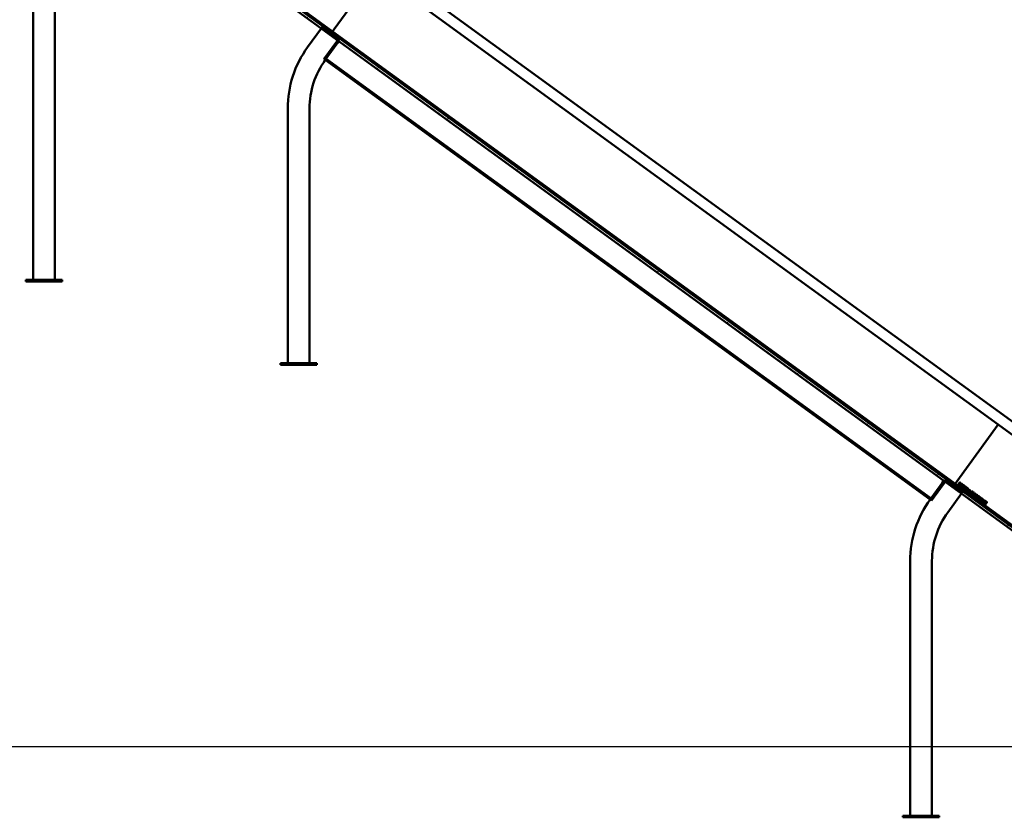
# Model space of a CAD drawing. Units: millimetres. Extents: x -2703 to 12891, y 0 to 10328.
# Drawn here: x 3170 to 5068, y 6592 to 8129 of the extents above; entities that cross this region are included whole.
import ezdxf

# ---------------------------------------------------------------- set-up
doc = ezdxf.new("R2010")
doc.units = ezdxf.units.MM
doc.header["$LTSCALE"] = 48
for name, color, linetype, lineweight in [('Видимый контур (ГОСТ)', 7, 'Continuous', 50), ('Размер (ГОСТ)', 7, 'Continuous', 25), ('Штриховка (ГОСТ)', 7, 'Continuous', 18)]:
    doc.layers.add(name, color=color, linetype=linetype, lineweight=lineweight)
doc.styles.add('Обычный текст (ГОСТ)', font='GOST Common Italic.ttf')
doc.dimstyles.new('Обычный (ГОСТ)', dxfattribs={"dimscale": 48, "dimtxt": 10, "dimasz": 3.5, "dimexe": 1, "dimexo": 0, "dimgap": 0.5, "dimtad": 1, "dimrnd": 1e-08, "dimtxsty": 'Обычный текст (ГОСТ)', "dimblk": 'Filled-1', "dimcen": 0.09, "dimdle": 15, "dimclrd": 256, "dimclre": 256, "dimclrt": 256, "dimazin": 2, "dimtfac": 0.25, "dimtdec": 3, "dimtmove": 0, "dimatfit": 3, "dimfxl": 0, "dimtolj": 1, "dimlwd": 25, "dimlwe": 25, "dimarcsym": 0})
pattern_1 = [(45, (0, 0), (-107.763, 107.763), [])]
pattern_2 = [(30, (0, 0), (-76.2, 131.9822), [])]
pattern_3 = [(120.0002, (0, 0), (-131.982, -76.2004), [])]
pattern_4 = [(150.0002, (0, 0), (-76.1994, -131.9826), [])]

# ---------------------------------------------------------------- blocks, each defined once
blk = doc.blocks.new('Filled-1')
at = {"color": 0}
for p, q in [((0, 0), (-1, 0.143)), ((-1, 0.143), (-1, -0.143)), ((-1, 0), (0, 0)), ((-1, -0.143), (0, 0))]:
    blk.add_line(p, q, dxfattribs=at)
at = {"color": 0, "flags": 128}
blk.add_lwpolyline([(-1, -0.143), (0, 0), (-1, 0.143), (-1, -0.143)], dxfattribs=at)
at = {"color": 0}
blk.add_solid([(-1, -0.143), (0, 0), (-1, 0.143), (-1, -0.143)], dxfattribs=at)
blk = doc.blocks.new('*D16')
at = {"layer": 'Defpoints', "color": 0, "linetype": 'Continuous', "transparency": 16777216}
for p in [(3225, 8227.5), (2933.7, 6727.5), (5828.5, 6727.5)]:
    blk.add_point(p, dxfattribs=at)
at = {"layer": 'Размер (ГОСТ)', "linetype": 'Continuous', "lineweight": 25, "transparency": 16777216}
for p, q in [((3225, 8227.5), (2885.7, 8227.5)), ((2933.7, 8059.5), (2933.7, 6895.5)), ((5828.5, 6727.5), (2885.7, 6727.5))]:
    blk.add_line(p, q, dxfattribs=at)
at = {"layer": 'Размер (ГОСТ)', "linetype": 'Continuous', "lineweight": 25, "transparency": 16777216, "xscale": 168, "yscale": 168, "zscale": 168}
for p, rotation in [((2933.7, 8227.5), 90), ((2933.7, 6727.5), 270)]:
    blk.add_blockref('Filled-1', p, dxfattribs=dict(at, rotation=rotation))
at = {"layer": 'Размер (ГОСТ)', "linetype": 'Continuous', "lineweight": 25, "transparency": 16777216, "insert": (2429.7, 6887.9), "char_height": 480, "attachment_point": 1, "rotation": 90, "style": 'Обычный текст (ГОСТ)'}
blk.add_mtext('\\A1;1500', dxfattribs=at)

msp = doc.modelspace()

# ---------------------------------------------------------------- hatches: boundary and pattern name
at = {"layer": 'Штриховка (ГОСТ)'}
h = msp.add_hatch(dxfattribs=at)
h.set_pattern_fill('ANSI31', color=256, scale=1219.2, angle=-14.999978, style=0)
h.set_pattern_definition(pattern_2)
edge = h.paths.add_edge_path()
edge.add_line((5828.479, 6722.527), (8210.914, 6722.527))
edge.add_line((8210.914, 6722.527), (8210.914, 6727.527))
edge.add_line((8210.914, 6727.527), (5828.479, 6727.527))
edge.add_ellipse((5828.479, 7227.527), major_axis=(-500, 0), ratio=1, start_angle=54, end_angle=90, ccw=False)
edge.add_line((5534.586, 6823.018), (3637.119, 8201.609))
edge.add_ellipse((3566.585, 8104.527), major_axis=(-97.082, 70.534), ratio=1, start_angle=270, end_angle=306)
edge.add_line((3566.585, 8224.527), (1695.585, 8224.527))
edge.add_line((1695.585, 8224.527), (1695.585, 8219.527))
edge.add_line((1695.585, 8219.527), (3566.585, 8219.527))
edge.add_ellipse((3566.585, 8104.527), major_axis=(115, 0), ratio=1, start_angle=54, end_angle=90, ccw=False)
edge.add_line((3634.18, 8197.563), (5531.648, 6818.973))
edge.add_ellipse((5828.479, 7227.527), major_axis=(408.554, -296.832), ratio=1, start_angle=270, end_angle=306)
h = msp.add_hatch(dxfattribs=at)
h.set_pattern_fill('ANSI31', color=256, scale=1219.2, angle=-14.999978, style=0)
h.set_pattern_definition(pattern_2)
edge = h.paths.add_edge_path()
edge.add_ellipse((3224.985, 8219.127), major_axis=(-8.4, 0), ratio=1, start_angle=270, end_angle=360)
edge.add_line((3216.585, 8219.127), (3216.585, 8175.927))
edge.add_ellipse((3224.985, 8175.927), major_axis=(0, -8.4), ratio=1, start_angle=270, end_angle=360)
edge.add_line((3224.985, 8167.527), (3241.585, 8167.527))
edge.add_line((3241.585, 8167.527), (3241.585, 8170.527))
edge.add_line((3241.585, 8170.527), (3224.985, 8170.527))
edge.add_ellipse((3224.985, 8175.927), major_axis=(-5.4, 0), ratio=1, start_angle=0, end_angle=90, ccw=False)
edge.add_line((3219.585, 8175.927), (3219.585, 8219.127))
edge.add_ellipse((3224.985, 8219.127), major_axis=(0, 5.4), ratio=1, start_angle=0, end_angle=90, ccw=False)
edge.add_line((3224.985, 8224.527), (3566.585, 8224.527))
edge.add_ellipse((3566.585, 8104.527), major_axis=(120, 0), ratio=1, start_angle=54, end_angle=90, ccw=False)
edge.add_line((3637.119, 8201.609), (3771.416, 8104.036))
edge.add_line((3771.416, 8104.036), (3773.18, 8106.463))
edge.add_line((3773.18, 8106.463), (3638.883, 8204.036))
edge.add_ellipse((3566.585, 8104.527), major_axis=(-99.509, 72.298), ratio=1, start_angle=270, end_angle=306)
edge.add_line((3566.585, 8227.527), (3224.985, 8227.527))
h = msp.add_hatch(dxfattribs=at)
h.set_pattern_fill('ANSI31', color=256, scale=1219.2, style=0)
h.set_pattern_definition(pattern_1)
edge = h.paths.add_edge_path()
edge.add_ellipse((3776.672, 8089.834), major_axis=(4.369, -3.174), ratio=1, start_angle=0, end_angle=90)
edge.add_line((3779.846, 8094.203), (3752.663, 8113.953))
edge.add_line((3752.663, 8113.953), (3754.427, 8116.38))
edge.add_line((3754.427, 8116.38), (3781.61, 8096.63))
edge.add_ellipse((3776.672, 8089.834), major_axis=(4.937, 6.796), ratio=1, start_angle=270, end_angle=360, ccw=False)
edge.add_line((3783.468, 8084.897), (3759.016, 8051.242))
edge.add_line((3759.016, 8051.242), (3756.589, 8053.005))
edge.add_line((3756.589, 8053.005), (3781.041, 8086.66))
h = msp.add_hatch(dxfattribs=at)
h.set_pattern_fill('ANSI31', color=256, scale=1219.2, angle=105.000246, style=0)
h.set_pattern_definition(pattern_4)
h.paths.add_polyline_path([(3773.18, 8106.463), (3771.416, 8104.036), (4975.722, 7229.057), (4977.485, 7231.484)])
h = msp.add_hatch(dxfattribs=at)
h.set_pattern_fill('ANSI31', color=256, scale=1219.2, angle=105.000246, style=0)
h.set_pattern_definition(pattern_4)
h.paths.add_polyline_path([(3760.78, 8053.669), (3759.016, 8051.242), (4925.298, 7203.889), (4927.061, 7206.316)])
h = msp.add_hatch(dxfattribs=at)
h.set_pattern_fill('ANSI31', color=256, scale=1219.2, angle=14.999978, style=0)
h.set_pattern_definition([(60, (0, 0), (-131.9822, 76.2), [])])
h.paths.add_polyline_path([(3181.585, 7624.527), (3251.585, 7624.527), (3251.585, 7627.527), (3181.585, 7627.527)])
h = msp.add_hatch(dxfattribs=at)
h.set_pattern_fill('ANSI31', color=256, scale=1219.2, angle=75.000175, style=0)
h.set_pattern_definition(pattern_3)
h.paths.add_polyline_path([(3672.65, 7463.585), (3742.65, 7463.585), (3742.65, 7466.585), (3672.65, 7466.585)])
h = msp.add_hatch(dxfattribs=at)
h.set_pattern_fill('ANSI31', color=256, scale=1219.2, angle=75.000175, style=0)
h.set_pattern_definition(pattern_3)
edge = h.paths.add_edge_path()
edge.add_ellipse((4956.546, 7232.606), major_axis=(3.174, 4.369), ratio=1, start_angle=0, end_angle=90)
edge.add_line((4952.177, 7235.78), (4927.725, 7202.125))
edge.add_line((4927.725, 7202.125), (4925.298, 7203.889))
edge.add_line((4925.298, 7203.889), (4949.75, 7237.544))
edge.add_ellipse((4956.546, 7232.606), major_axis=(-6.796, 4.937), ratio=1, start_angle=270, end_angle=360, ccw=False)
edge.add_line((4961.483, 7239.402), (4988.666, 7219.652))
edge.add_line((4988.666, 7219.652), (4986.903, 7217.225))
edge.add_line((4986.903, 7217.225), (4959.72, 7236.975))
h = msp.add_hatch(dxfattribs=at)
h.set_pattern_fill('ANSI31', color=256, scale=1219.2, style=0)
h.set_pattern_definition(pattern_1)
edge = h.paths.add_edge_path()
edge.add_line((6131.354, 6673.219), (6115.755, 6678.896))
edge.add_line((6115.755, 6678.896), (6114.729, 6676.077))
edge.add_line((6114.729, 6676.077), (6130.328, 6670.399))
edge.add_ellipse((6133.201, 6678.293), major_axis=(7.893, -2.873), ratio=1, start_angle=270, end_angle=360)
edge.add_line((6141.095, 6675.42), (6169.305, 6752.926))
edge.add_ellipse((6053.722, 6794.995), major_axis=(42.068, 115.582), ratio=1, start_angle=270, end_angle=375)
edge.add_line((6064.443, 6917.527), (5596.231, 6958.49))
edge.add_ellipse((5683.387, 7954.684), major_axis=(-996.195, 87.156), ratio=1, start_angle=59, end_angle=90, ccw=False)
edge.add_line((5095.602, 7145.667), (4977.485, 7231.484))
edge.add_line((4977.485, 7231.484), (4975.722, 7229.057))
edge.add_line((4975.722, 7229.057), (5093.838, 7143.24))
edge.add_ellipse((5683.387, 7954.684), major_axis=(811.444, -589.549), ratio=1, start_angle=270, end_angle=301)
edge.add_line((5595.97, 6955.501), (6064.181, 6914.538))
edge.add_ellipse((6053.722, 6794.995), major_axis=(119.543, -10.459), ratio=1, start_angle=345, end_angle=450, ccw=False)
edge.add_line((6166.486, 6753.952), (6138.276, 6676.446))
edge.add_ellipse((6133.201, 6678.293), major_axis=(-1.847, -5.074), ratio=1, start_angle=0, end_angle=90, ccw=False)
h = msp.add_hatch(dxfattribs=at)
h.set_pattern_fill('ANSI31', color=256, scale=1219.2, angle=90.00021, style=0)
h.set_pattern_definition([(135.0002, (0, 0), (-107.7627, -107.7635), [])])
h.paths.add_polyline_path([(4872.91, 6591.545), (4942.91, 6591.545), (4942.91, 6594.545), (4872.91, 6594.545)])

# ---------------------------------------------------------------- linework, layer by layer
at = {"layer": 'Видимый контур (ГОСТ)'}
for p, q in [((5300.506, 7197.039), (3827.41, 8267.305)), ((3195.585, 8219.527), (3195.585, 7627.527)), ((3773.18, 8106.463), (3638.883, 8204.036)), ((3776.354, 8110.832), (3856.057, 8220.535)), ((5056.318, 7348.494), (3856.057, 8220.535)), ((3634.18, 8197.563), (5531.648, 6818.973)), ((3637.119, 8201.609), (3771.416, 8104.036)), ((5534.586, 6823.018), (3637.119, 8201.609)), ((3237.585, 8167.527), (3237.585, 7627.527)), ((3725.038, 8075.929), (3751.488, 8112.335)), ((3754.427, 8116.38), (3752.663, 8113.953)), ((3752.663, 8113.953), (3779.846, 8094.203)), ((3781.61, 8096.63), (3754.427, 8116.38)), ((3773.18, 8106.463), (3776.354, 8110.832)), ((3773.18, 8106.463), (3771.416, 8104.036)), ((3771.416, 8104.036), (3773.18, 8106.463)), ((3771.416, 8104.036), (4975.722, 7229.057)), ((4977.485, 7231.484), (3773.18, 8106.463)), ((3781.041, 8086.66), (3756.589, 8053.005)), ((3759.016, 8051.242), (3783.468, 8084.897)), ((3783.468, 8084.897), (3785.467, 8087.648)), ((3756.589, 8053.005), (3759.016, 8051.242)), ((3760.78, 8053.669), (3759.016, 8051.242)), ((3759.016, 8051.242), (4925.298, 7203.889)), ((4927.061, 7206.316), (3760.78, 8053.669)), ((3686.65, 7466.585), (3686.65, 7957.784)), ((3728.65, 7466.585), (3728.65, 7957.784)), ((3251.585, 7627.527), (3181.585, 7627.527)), ((3181.585, 7627.527), (3181.585, 7624.527)), ((3181.585, 7624.527), (3251.585, 7624.527)), ((3251.585, 7624.527), (3251.585, 7627.527)), ((3742.65, 7466.585), (3672.65, 7466.585)), ((3672.65, 7466.585), (3672.65, 7463.585)), ((3672.65, 7463.585), (3742.65, 7463.585)), ((3742.65, 7463.585), (3742.65, 7466.585)), ((4976.614, 7238.792), (5056.318, 7348.494)), ((5287.555, 7180.49), (5056.318, 7348.494)), ((4949.75, 7237.544), (4925.298, 7203.889)), ((4927.725, 7202.125), (4952.177, 7235.78)), ((4949.75, 7237.544), (4951.748, 7240.294)), ((4959.72, 7236.975), (4986.903, 7217.225)), ((4988.666, 7219.652), (4961.483, 7239.402)), ((4973.44, 7234.423), (4976.614, 7238.792)), ((4979.422, 7233.289), (4982.361, 7237.334)), ((4981.129, 7234.508), (4979.96, 7232.898)), ((4981.746, 7234.06), (4981.129, 7234.508)), ((4982.561, 7236.478), (4981.456, 7234.957)), ((4981.456, 7234.957), (4981.928, 7234.614)), ((4981.855, 7231.522), (4981.746, 7234.06)), ((4982.361, 7237.334), (4983.404, 7236.577)), ((4982.393, 7233.82), (4982.553, 7231.014)), ((4983.095, 7236.09), (4982.561, 7236.478)), ((4959.277, 7179.202), (4985.727, 7215.607)), ((4977.485, 7231.484), (4975.722, 7229.057)), ((4975.722, 7229.057), (4977.485, 7231.484)), ((4975.722, 7229.057), (5093.838, 7143.24)), ((5095.602, 7145.667), (4977.485, 7231.484)), ((4979.96, 7232.898), (4979.422, 7233.289)), ((4982.553, 7231.014), (4981.855, 7231.522)), ((4985.58, 7231.204), (4985.923, 7231.676)), ((4986.518, 7230.523), (4985.58, 7231.204)), ((4985.758, 7229.477), (4986.518, 7230.523)), ((4985.923, 7231.676), (4987.392, 7230.609)), ((4987.392, 7230.609), (4986.108, 7228.842)), ((4986.564, 7228.471), (4987.055, 7229.146)), ((4986.903, 7217.225), (4988.666, 7219.652)), ((4987.055, 7229.146), (4987.094, 7229.117)), ((4988.164, 7231.706), (4988.118, 7231.739)), ((4988.635, 7232.355), (4988.164, 7231.706)), ((4991.315, 7229.557), (4991.276, 7229.585)), ((4991.782, 7230.199), (4991.315, 7229.557)), ((4993.623, 7222.972), (4996.562, 7227.017)), ((4994.554, 7222.295), (4993.623, 7222.972)), ((4996.761, 7226.161), (4994.499, 7223.047)), ((4994.499, 7223.047), (4994.908, 7222.749)), ((4996.562, 7227.017), (4997.483, 7226.348)), ((4997.171, 7225.863), (4996.761, 7226.161)), ((4997.501, 7220.154), (4998.063, 7220.928)), ((4998.15, 7219.683), (4997.501, 7220.154)), ((4998.063, 7220.928), (4998.712, 7220.456)), ((4998.712, 7220.456), (4998.15, 7219.683)), ((4999.284, 7218.859), (4999.584, 7219.272)), ((5001.257, 7217.425), (4999.284, 7218.859)), ((4999.584, 7219.272), (5000.318, 7218.738)), ((5000.318, 7218.738), (5002.288, 7221.449)), ((5003.488, 7222.005), (5000.84, 7218.36)), ((5000.84, 7218.36), (5001.557, 7217.838)), ((5001.557, 7217.838), (5001.257, 7217.425)), ((5001.554, 7221.983), (5001.823, 7222.353)), ((5002.288, 7221.449), (5001.554, 7221.983)), ((5002.149, 7216.998), (5002.566, 7217.571)), ((5002.566, 7217.571), (5002.605, 7217.543)), ((5003.068, 7222.31), (5003.488, 7222.005)), ((5003.635, 7218.692), (5005.15, 7220.777)), ((5005.326, 7219.923), (5004.542, 7218.844)), ((5005.15, 7220.777), (5007.369, 7219.165)), ((5007.024, 7218.689), (5005.326, 7219.923)), ((5007.369, 7219.165), (5007.024, 7218.689)), ((4925.298, 7203.889), (4927.061, 7206.316)), ((4925.298, 7203.889), (4927.725, 7202.125)), ((5011.327, 7210.109), (5011.889, 7210.882)), ((5011.976, 7209.637), (5011.327, 7210.109)), ((5011.889, 7210.882), (5012.539, 7210.411)), ((5012.539, 7210.411), (5011.976, 7209.637)), ((5012.793, 7209.044), (5013.209, 7209.618)), ((5015.287, 7207.232), (5012.793, 7209.044)), ((5013.641, 7209.144), (5015.628, 7207.7)), ((5015.283, 7212.293), (5015.703, 7212.87)), ((5015.313, 7212.271), (5015.283, 7212.293)), ((5015.628, 7207.7), (5015.287, 7207.232)), ((5025.993, 7201.782), (5026.35, 7202.274)), ((5027.524, 7200.67), (5025.993, 7201.782)), ((5026.35, 7202.274), (5027.881, 7201.162)), ((5027.881, 7201.162), (5027.524, 7200.67)), ((5030.076, 7196.738), (5030.492, 7197.311)), ((5030.492, 7197.311), (5030.532, 7197.283)), ((5032.214, 7197.944), (5032.54, 7198.393)), ((5032.443, 7197.777), (5032.214, 7197.944)), ((5032.471, 7199.8), (5032.888, 7200.374)), ((5032.504, 7199.777), (5032.471, 7199.8)), ((5032.54, 7198.393), (5032.72, 7198.262)), ((5033.223, 7197.636), (5033.194, 7197.597)), ((4886.91, 6594.545), (4886.91, 7085.744)), ((4928.91, 6594.545), (4928.91, 7085.744)), ((4942.91, 6594.545), (4872.91, 6594.545)), ((4872.91, 6594.545), (4872.91, 6591.545)), ((4872.91, 6591.545), (4942.91, 6591.545)), ((4942.91, 6591.545), (4942.91, 6594.545))]:
    msp.add_line(p, q, dxfattribs=at)
for centre, radius, start, end in [((3776.672, 8089.834), 5.4, 324, 54), ((3776.672, 8089.834), 8.4, 324, 54), ((3887.65, 7957.784), 201, 144, 180), ((3790.618, 8077.725), 10, 114, 144), ((3887.65, 7957.784), 159, 144, 180), ((4940.719, 7242.127), 10, 324, 354), ((4956.546, 7232.606), 8.4, 54, 144), ((4956.546, 7232.606), 5.4, 54, 144), ((5087.91, 7085.744), 201, 144, 180), ((5087.91, 7085.744), 159, 144, 180)]:
    msp.add_arc(centre, radius, start, end, dxfattribs=at)
for points in [[(4981.928, 7234.614), (4982.16, 7234.445), (4982.59, 7234.258), (4982.811, 7234.293)], [(4984.094, 7234.397), (4983.773, 7233.955), (4982.884, 7233.683), (4982.393, 7233.82)], [(4982.811, 7234.293), (4983.01, 7234.318), (4983.35, 7234.552), (4983.503, 7234.762)], [(4983.638, 7235.485), (4983.578, 7235.644), (4983.318, 7235.928), (4983.095, 7236.09)], [(4983.404, 7236.577), (4983.751, 7236.324), (4984.165, 7235.908), (4984.278, 7235.616)], [(4983.503, 7234.762), (4983.631, 7234.939), (4983.704, 7235.301), (4983.638, 7235.485)], [(4984.278, 7235.616), (4984.391, 7235.323), (4984.325, 7234.715), (4984.094, 7234.397)], [(4984.117, 7232.974), (4984.471, 7233.462), (4985.309, 7234.036), (4985.765, 7234.125)], [(4987.163, 7233.244), (4986.58, 7233.668), (4985.22, 7233.314), (4984.689, 7232.583)], [(4985.765, 7234.125), (4986.203, 7234.212), (4987.134, 7233.977), (4987.563, 7233.665)], [(4987.563, 7233.665), (4987.77, 7233.515), (4988.101, 7233.184), (4988.233, 7233.008)], [(4983.499, 7231.013), (4983.438, 7231.468), (4983.743, 7232.459), (4984.117, 7232.974)], [(4984.512, 7229.471), (4984.082, 7229.783), (4983.562, 7230.562), (4983.499, 7231.013)], [(4984.689, 7232.583), (4984.394, 7232.176), (4984.141, 7231.428), (4984.169, 7231.088)], [(4984.169, 7231.088), (4984.19, 7230.752), (4984.522, 7230.175), (4984.83, 7229.951)], [(4985.345, 7229.046), (4985.102, 7229.132), (4984.738, 7229.307), (4984.512, 7229.471)], [(4984.83, 7229.951), (4985.056, 7229.787), (4985.556, 7229.523), (4985.758, 7229.477)], [(4986.108, 7228.842), (4985.973, 7228.87), (4985.523, 7228.982), (4985.345, 7229.046)], [(4987.663, 7227.191), (4987.224, 7227.51), (4986.741, 7228.142), (4986.564, 7228.471)], [(4987.094, 7229.117), (4987.179, 7228.675), (4987.651, 7227.912), (4987.962, 7227.685)], [(4987.854, 7232.452), (4987.75, 7232.653), (4987.406, 7233.068), (4987.163, 7233.244)], [(4988.986, 7226.792), (4988.664, 7226.755), (4988.034, 7226.922), (4987.663, 7227.191)], [(4988.118, 7231.739), (4988.081, 7231.902), (4987.984, 7232.217), (4987.854, 7232.452)], [(4987.962, 7227.685), (4988.408, 7227.361), (4989.133, 7227.401), (4989.354, 7227.706)], [(4988.233, 7233.008), (4988.342, 7232.868), (4988.572, 7232.481), (4988.635, 7232.355)], [(4988.299, 7230.245), (4988.273, 7230.47), (4988.397, 7230.931), (4988.568, 7231.167)], [(4988.709, 7229.402), (4988.539, 7229.61), (4988.33, 7230.018), (4988.299, 7230.245)], [(4988.568, 7231.167), (4988.926, 7231.658), (4990.176, 7231.766), (4990.769, 7231.335)], [(4989.306, 7228.687), (4989.157, 7228.875), (4988.898, 7229.174), (4988.709, 7229.402)], [(4989.977, 7227.384), (4989.803, 7227.144), (4989.276, 7226.826), (4988.986, 7226.792)], [(4989.169, 7230.815), (4988.984, 7230.559), (4989.034, 7230.057), (4989.24, 7229.802)], [(4990.467, 7230.844), (4990.094, 7231.115), (4989.377, 7231.1), (4989.169, 7230.815)], [(4989.24, 7229.802), (4989.377, 7229.632), (4989.786, 7229.155), (4989.914, 7228.987)], [(4989.354, 7227.706), (4989.531, 7227.948), (4989.51, 7228.424), (4989.306, 7228.687)], [(4989.914, 7228.987), (4990.238, 7228.556), (4990.251, 7227.761), (4989.977, 7227.384)], [(4990.276, 7226.114), (4990.239, 7226.552), (4990.564, 7227.523), (4990.926, 7228.021)], [(4991.181, 7224.616), (4990.771, 7224.913), (4990.318, 7225.668), (4990.276, 7226.114)], [(4991.276, 7229.585), (4991.211, 7229.903), (4990.798, 7230.603), (4990.467, 7230.844)], [(4990.769, 7231.335), (4991.11, 7231.088), (4991.616, 7230.515), (4991.782, 7230.199)], [(4990.926, 7228.021), (4991.295, 7228.529), (4992.11, 7229.12), (4992.545, 7229.229)], [(4991.486, 7227.614), (4990.908, 7226.817), (4990.962, 7225.486), (4991.523, 7225.079)], [(4992.886, 7224.218), (4992.432, 7224.117), (4991.578, 7224.327), (4991.181, 7224.616)], [(4992.706, 7228.596), (4992.395, 7228.506), (4991.772, 7228.007), (4991.486, 7227.614)], [(4991.523, 7225.079), (4992.083, 7224.671), (4993.363, 7225.034), (4993.942, 7225.83)], [(4992.545, 7229.229), (4992.976, 7229.326), (4993.837, 7229.126), (4994.244, 7228.831)], [(4993.909, 7228.363), (4993.617, 7228.575), (4993.03, 7228.691), (4992.706, 7228.596)], [(4994.502, 7225.423), (4994.145, 7224.931), (4993.317, 7224.316), (4992.886, 7224.218)], [(4994.499, 7227.293), (4994.491, 7227.62), (4994.191, 7228.158), (4993.909, 7228.363)], [(4993.942, 7225.83), (4994.232, 7226.23), (4994.509, 7226.976), (4994.499, 7227.293)], [(4994.244, 7228.831), (4994.657, 7228.531), (4995.109, 7227.761), (4995.151, 7227.336)], [(4995.151, 7227.336), (4995.185, 7226.9), (4994.869, 7225.928), (4994.502, 7225.423)], [(4996.222, 7221.579), (4995.773, 7221.61), (4995.045, 7221.938), (4994.554, 7222.295)], [(4994.908, 7222.749), (4995.266, 7222.489), (4995.89, 7222.211), (4996.221, 7222.206)], [(4996.221, 7222.206), (4996.641, 7222.191), (4997.381, 7222.615), (4997.724, 7223.087)], [(4998.279, 7222.674), (4997.877, 7222.12), (4996.78, 7221.554), (4996.222, 7221.579)], [(4998.063, 7224.844), (4997.94, 7225.129), (4997.535, 7225.599), (4997.171, 7225.863)], [(4997.483, 7226.348), (4998.053, 7225.933), (4998.578, 7225.291), (4998.698, 7224.974)], [(4997.724, 7223.087), (4998.062, 7223.553), (4998.232, 7224.436), (4998.063, 7224.844)], [(4998.698, 7224.974), (4998.9, 7224.431), (4998.708, 7223.264), (4998.279, 7222.674)], [(5001.823, 7222.353), (5002.239, 7222.051), (5002.804, 7222.001), (5003.068, 7222.31)], [(5003.041, 7215.999), (5002.752, 7216.208), (5002.282, 7216.746), (5002.149, 7216.998)], [(5002.605, 7217.543), (5002.634, 7217.451), (5002.781, 7217.164), (5002.884, 7217.01)], [(5002.884, 7217.01), (5003.004, 7216.837), (5003.224, 7216.582), (5003.391, 7216.46)], [(5004.322, 7215.674), (5004.019, 7215.614), (5003.356, 7215.77), (5003.041, 7215.999)], [(5003.391, 7216.46), (5003.555, 7216.341), (5003.949, 7216.235), (5004.153, 7216.282)], [(5004.507, 7218.209), (5004.284, 7218.371), (5003.791, 7218.624), (5003.635, 7218.692)], [(5004.153, 7216.282), (5004.343, 7216.33), (5004.681, 7216.575), (5004.839, 7216.791)], [(5005.387, 7216.388), (5005.175, 7216.096), (5004.626, 7215.734), (5004.322, 7215.674)], [(5005.033, 7217.541), (5004.992, 7217.726), (5004.713, 7218.059), (5004.507, 7218.209)], [(5004.542, 7218.844), (5004.65, 7218.786), (5004.848, 7218.658), (5004.926, 7218.601)], [(5004.839, 7216.791), (5004.996, 7217.008), (5005.078, 7217.369), (5005.033, 7217.541)], [(5004.926, 7218.601), (5005.238, 7218.374), (5005.593, 7217.961), (5005.68, 7217.667)], [(5005.68, 7217.667), (5005.771, 7217.371), (5005.654, 7216.755), (5005.387, 7216.388)], [(5006.201, 7213.703), (5005.532, 7214.189), (5005.661, 7215.683), (5006.435, 7216.748)], [(5006.238, 7215.029), (5006.164, 7214.762), (5006.291, 7214.323), (5006.527, 7214.152)], [(5009.024, 7214.872), (5008.233, 7213.784), (5006.86, 7213.224), (5006.201, 7213.703)], [(5006.986, 7216.348), (5006.676, 7215.922), (5006.314, 7215.313), (5006.238, 7215.029)], [(5006.435, 7216.748), (5007.231, 7217.843), (5008.599, 7218.396), (5009.261, 7217.915)], [(5008.022, 7217.478), (5007.79, 7217.331), (5007.274, 7216.745), (5006.986, 7216.348)], [(5007.433, 7214.145), (5007.657, 7214.288), (5008.171, 7214.856), (5008.473, 7215.272)], [(5008.935, 7217.466), (5008.709, 7217.63), (5008.262, 7217.629), (5008.022, 7217.478)], [(5008.473, 7215.272), (5008.776, 7215.689), (5009.155, 7216.349), (5009.224, 7216.615)], [(5009.236, 7211.498), (5008.568, 7211.983), (5008.697, 7213.477), (5009.471, 7214.543)], [(5009.224, 7216.615), (5009.292, 7216.882), (5009.161, 7217.302), (5008.935, 7217.466)], [(5009.261, 7217.915), (5009.927, 7217.432), (5009.791, 7215.928), (5009.024, 7214.872)], [(5009.471, 7214.543), (5010.266, 7215.638), (5011.635, 7216.191), (5012.297, 7215.71)], [(5011.058, 7215.273), (5010.826, 7215.126), (5010.309, 7214.539), (5010.021, 7214.143)], [(5011.971, 7215.261), (5011.744, 7215.425), (5011.298, 7215.424), (5011.058, 7215.273)], [(5012.259, 7214.41), (5012.327, 7214.676), (5012.197, 7215.096), (5011.971, 7215.261)], [(5012.297, 7215.71), (5012.962, 7215.226), (5012.826, 7213.722), (5012.059, 7212.667)], [(5006.527, 7214.152), (5006.75, 7213.99), (5007.197, 7213.991), (5007.433, 7214.145)], [(5009.273, 7212.823), (5009.199, 7212.556), (5009.327, 7212.118), (5009.563, 7211.947)], [(5012.059, 7212.667), (5011.269, 7211.579), (5009.895, 7211.019), (5009.236, 7211.498)], [(5010.021, 7214.143), (5009.712, 7213.717), (5009.35, 7213.108), (5009.273, 7212.823)], [(5009.563, 7211.947), (5009.786, 7211.785), (5010.232, 7211.786), (5010.469, 7211.939)], [(5010.469, 7211.939), (5010.693, 7212.082), (5011.206, 7212.651), (5011.509, 7213.067)], [(5011.509, 7213.067), (5011.811, 7213.483), (5012.191, 7214.144), (5012.259, 7214.41)], [(5013.209, 7209.618), (5013.662, 7209.675), (5014.481, 7209.796), (5014.894, 7209.881)], [(5015.472, 7209.416), (5015.014, 7209.323), (5013.954, 7209.182), (5013.641, 7209.144)], [(5014.894, 7209.881), (5015.725, 7210.054), (5016.506, 7210.418), (5016.741, 7210.743)], [(5015.868, 7212.209), (5015.72, 7212.246), (5015.412, 7212.27), (5015.313, 7212.271)], [(5016.516, 7209.715), (5016.289, 7209.609), (5015.751, 7209.469), (5015.472, 7209.416)], [(5015.703, 7212.87), (5015.929, 7212.83), (5016.646, 7212.555), (5016.915, 7212.36)], [(5016.535, 7211.92), (5016.39, 7212.024), (5016.043, 7212.167), (5015.868, 7212.209)], [(5016.992, 7205.863), (5016.323, 7206.348), (5016.452, 7207.842), (5017.226, 7208.908)], [(5017.314, 7210.372), (5017.14, 7210.133), (5016.738, 7209.814), (5016.516, 7209.715)], [(5016.911, 7211.396), (5016.875, 7211.547), (5016.686, 7211.81), (5016.535, 7211.92)], [(5016.741, 7210.743), (5016.865, 7210.913), (5016.946, 7211.245), (5016.911, 7211.396)], [(5016.915, 7212.36), (5017.482, 7211.948), (5017.685, 7210.883), (5017.314, 7210.372)], [(5017.029, 7207.188), (5016.955, 7206.921), (5017.082, 7206.483), (5017.318, 7206.312)], [(5019.815, 7207.032), (5019.024, 7205.944), (5017.651, 7205.384), (5016.992, 7205.863)], [(5017.777, 7208.508), (5017.467, 7208.082), (5017.106, 7207.473), (5017.029, 7207.188)], [(5017.226, 7208.908), (5018.022, 7210.003), (5019.39, 7210.556), (5020.053, 7210.075)], [(5017.318, 7206.312), (5017.541, 7206.15), (5017.988, 7206.151), (5018.225, 7206.304)], [(5018.814, 7209.638), (5018.582, 7209.491), (5018.065, 7208.904), (5017.777, 7208.508)], [(5018.225, 7206.304), (5018.449, 7206.447), (5018.962, 7207.016), (5019.264, 7207.432)], [(5019.726, 7209.626), (5019.5, 7209.79), (5019.054, 7209.789), (5018.814, 7209.638)], [(5019.264, 7207.432), (5019.567, 7207.848), (5019.947, 7208.509), (5020.015, 7208.775)], [(5020.028, 7203.657), (5019.359, 7204.143), (5019.488, 7205.637), (5020.262, 7206.702)], [(5020.015, 7208.775), (5020.083, 7209.041), (5019.953, 7209.461), (5019.726, 7209.626)], [(5020.053, 7210.075), (5020.718, 7209.591), (5020.582, 7208.088), (5019.815, 7207.032)], [(5020.064, 7204.983), (5019.991, 7204.716), (5020.118, 7204.278), (5020.354, 7204.106)], [(5022.851, 7204.827), (5022.06, 7203.738), (5020.687, 7203.179), (5020.028, 7203.657)], [(5020.813, 7206.302), (5020.503, 7205.876), (5020.141, 7205.268), (5020.064, 7204.983)], [(5020.262, 7206.702), (5021.057, 7207.797), (5022.426, 7208.351), (5023.088, 7207.869)], [(5020.354, 7204.106), (5020.577, 7203.944), (5021.023, 7203.945), (5021.26, 7204.099)], [(5021.849, 7207.432), (5021.617, 7207.286), (5021.101, 7206.699), (5020.813, 7206.302)], [(5021.26, 7204.099), (5021.484, 7204.242), (5021.997, 7204.81), (5022.3, 7205.227)], [(5022.762, 7207.42), (5022.536, 7207.585), (5022.089, 7207.584), (5021.849, 7207.432)], [(5022.3, 7205.227), (5022.602, 7205.643), (5022.982, 7206.304), (5023.05, 7206.57)], [(5023.063, 7201.452), (5022.394, 7201.938), (5022.523, 7203.432), (5023.297, 7204.497)], [(5023.05, 7206.57), (5023.118, 7206.836), (5022.988, 7207.256), (5022.762, 7207.42)], [(5023.088, 7207.869), (5023.753, 7207.386), (5023.617, 7205.882), (5022.851, 7204.827)], [(5023.1, 7202.778), (5023.026, 7202.511), (5023.153, 7202.072), (5023.389, 7201.901)], [(5025.886, 7202.621), (5025.095, 7201.533), (5023.722, 7200.973), (5023.063, 7201.452)], [(5023.848, 7204.097), (5023.538, 7203.671), (5023.176, 7203.062), (5023.1, 7202.778)], [(5023.297, 7204.497), (5024.093, 7205.592), (5025.461, 7206.145), (5026.124, 7205.664)], [(5023.389, 7201.901), (5023.612, 7201.739), (5024.059, 7201.74), (5024.296, 7201.894)], [(5024.884, 7205.227), (5024.652, 7205.08), (5024.136, 7204.494), (5023.848, 7204.097)], [(5024.296, 7201.894), (5024.52, 7202.036), (5025.033, 7202.605), (5025.335, 7203.021)], [(5025.797, 7205.215), (5025.571, 7205.379), (5025.124, 7205.378), (5024.884, 7205.227)], [(5025.335, 7203.021), (5025.638, 7203.438), (5026.018, 7204.098), (5026.086, 7204.364)], [(5026.086, 7204.364), (5026.154, 7204.63), (5026.023, 7205.051), (5025.797, 7205.215)], [(5026.124, 7205.664), (5026.789, 7205.181), (5026.653, 7203.677), (5025.886, 7202.621)], [(5028.118, 7197.779), (5027.449, 7198.265), (5027.578, 7199.759), (5028.352, 7200.825)], [(5028.154, 7199.105), (5028.081, 7198.838), (5028.208, 7198.4), (5028.444, 7198.228)], [(5030.941, 7198.949), (5030.15, 7197.86), (5028.777, 7197.301), (5028.118, 7197.779)], [(5028.903, 7200.425), (5028.593, 7199.998), (5028.231, 7199.39), (5028.154, 7199.105)], [(5028.352, 7200.825), (5029.147, 7201.919), (5030.516, 7202.473), (5031.178, 7201.992)], [(5028.444, 7198.228), (5028.667, 7198.067), (5029.114, 7198.068), (5029.35, 7198.221)], [(5029.939, 7201.555), (5029.707, 7201.408), (5029.191, 7200.821), (5028.903, 7200.425)], [(5029.35, 7198.221), (5029.574, 7198.364), (5030.088, 7198.933), (5030.39, 7199.349)], [(5030.852, 7201.543), (5030.626, 7201.707), (5030.179, 7201.706), (5029.939, 7201.555)], [(5030.999, 7195.686), (5030.694, 7195.907), (5030.205, 7196.488), (5030.076, 7196.738)], [(5030.39, 7199.349), (5030.693, 7199.765), (5031.072, 7200.426), (5031.14, 7200.692)], [(5030.532, 7197.283), (5030.612, 7197.034), (5031.022, 7196.386), (5031.307, 7196.179)], [(5031.14, 7200.692), (5031.209, 7200.958), (5031.078, 7201.378), (5030.852, 7201.543)], [(5031.178, 7201.992), (5031.844, 7201.508), (5031.708, 7200.004), (5030.941, 7198.949)], [(5032.267, 7195.336), (5031.957, 7195.281), (5031.317, 7195.455), (5030.999, 7195.686)], [(5031.307, 7196.179), (5031.474, 7196.057), (5031.885, 7195.919), (5032.084, 7195.959)], [(5032.084, 7195.959), (5032.281, 7196.002), (5032.605, 7196.207), (5032.765, 7196.427)], [(5033.287, 7195.987), (5033.089, 7195.715), (5032.566, 7195.389), (5032.267, 7195.336)], [(5032.948, 7197.19), (5032.893, 7197.355), (5032.627, 7197.644), (5032.443, 7197.777)], [(5033.068, 7199.712), (5032.896, 7199.752), (5032.617, 7199.774), (5032.504, 7199.777)], [(5032.72, 7198.262), (5033.084, 7197.997), (5033.796, 7198.011), (5034.036, 7198.343)], [(5032.765, 7196.427), (5032.924, 7196.646), (5033.003, 7197.024), (5032.948, 7197.19)], [(5032.888, 7200.374), (5033.134, 7200.34), (5033.852, 7200.054), (5034.124, 7199.856)], [(5033.741, 7199.418), (5033.594, 7199.526), (5033.249, 7199.665), (5033.068, 7199.712)], [(5033.194, 7197.597), (5033.303, 7197.478), (5033.509, 7197.148), (5033.548, 7196.94)], [(5034.627, 7197.998), (5034.384, 7197.664), (5033.578, 7197.478), (5033.223, 7197.636)], [(5033.548, 7196.94), (5033.589, 7196.734), (5033.48, 7196.253), (5033.287, 7195.987)], [(5034.142, 7198.937), (5034.091, 7199.079), (5033.882, 7199.316), (5033.741, 7199.418)], [(5034.036, 7198.343), (5034.148, 7198.497), (5034.19, 7198.802), (5034.142, 7198.937)], [(5034.124, 7199.856), (5034.4, 7199.656), (5034.728, 7199.247), (5034.81, 7199.008)], [(5034.81, 7199.008), (5034.894, 7198.751), (5034.808, 7198.247), (5034.627, 7197.998)]]:
    msp.add_open_spline(points, degree=2, dxfattribs=at)

# ---------------------------------------------------------------- dimensions: what is measured, and where the dimension line sits
at = {"layer": 'Размер (ГОСТ)', "linetype": 'Continuous', "lineweight": 25}
dim = msp.add_linear_dim(base=(2933.748, 6727.527), p1=(3224.985, 8227.527), p2=(5828.479, 6727.527), angle=90, dimstyle='Обычный (ГОСТ)', override={"dimgap": 0.5, "dimdec": 2, "dimtol": 0, "dimlim": 0, "dimtp": 0, "dimtm": 0, "dimtdec": 3, "dimtofl": 0, "dimatfit": 1}, dxfattribs=at)
dim.commit()
dim.dimension.update_dxf_attribs({"geometry": '*D16', "text_midpoint": (2933.748, 7477.527), "dimtype": 160})

doc.saveas('drawing.dxf')
